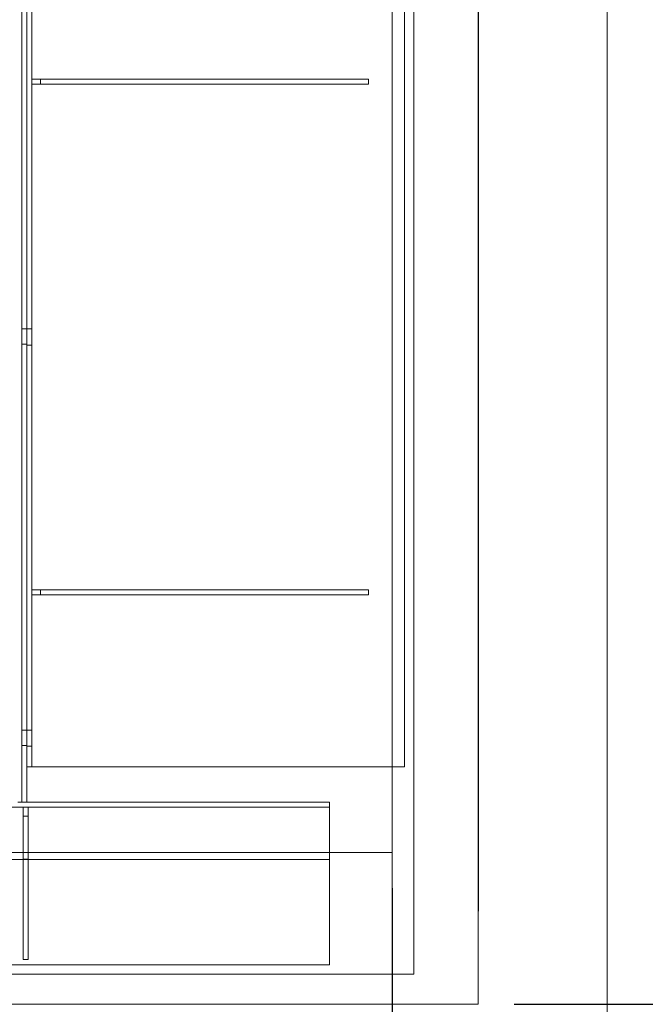
# Model space of a CAD drawing. Units: inches. Extents: x 0.3 to 10.6, y 0.2 to 8.2.
# Drawn here: x 7 to 8.1, y 4.1 to 5.8 of the extents above; entities that cross this region are included whole.
import ezdxf

# ---------------------------------------------------------------- set-up
doc = ezdxf.new("R2010")
doc.units = ezdxf.units.IN
doc.header["$MEASUREMENT"] = 0
doc.header["$PDSIZE"] = -1
doc.styles.add('SLDTEXTSTYLE6', font='TXT', dxfattribs={"width": 0.75})
doc.dimstyles.new('SLDDIMSTYLE6', dxfattribs={"dimtxt": 0.104167, "dimasz": 0.1, "dimexe": 0, "dimexo": 0.0625, "dimgap": 0.026042, "dimtad": 1, "dimlfac": 20, "dimrnd": 1e-09, "dimzin": 12, "dimdsep": 46, "dimtxsty": 'SLDTEXTSTYLE6', "dimsah": 1, "dimcen": 0.09, "dimadec": 0, "dimazin": 3, "dimtfac": 1, "dimtofl": 0, "dimtmove": 0, "dimatfit": 3, "dimfxl": 0, "dimfrac": 2, "dimtolj": 1, "dimtzin": 12, "dimarcsym": 0})

# ---------------------------------------------------------------- blocks, each defined once
blk = doc.blocks.new('_D_16')
at = {"color": 0, "lineweight": -2}
for p, q in [((7.8985, 6.7261), (8.6909, 6.7261)), ((8.6909, 6.6261), (8.6909, 4.2261)), ((7.8985, 4.1261), (8.6909, 4.1261))]:
    blk.add_line(p, q, dxfattribs=at)
at = {"color": 0}
for points in [[(8.6742, 6.6261), (8.7075, 6.6261), (8.6909, 6.7261)], [(8.6742, 4.2261), (8.7075, 4.2261), (8.6909, 4.1261)]]:
    blk.add_solid(points, dxfattribs=at)
at = {"layer": 'Defpoints', "color": 0}
for p in [(7.836, 6.7261), (7.836, 4.1261), (8.6909, 4.1261)]:
    blk.add_point(p, dxfattribs=at)
at = {"color": 0, "insert": (8.5607, 5.61), "char_height": 0.104167, "attachment_point": 2, "rotation": 90, "style": 'SLDTEXTSTYLE6'}
blk.add_mtext('\\A1;52 HOISTWAY DEPTH', dxfattribs=at)
blk = doc.blocks.new('_D_20')
at = {"color": 0, "lineweight": -2}
for p, q in [((7.686, 4.3286), (7.686, 2.606)), ((4.986, 4.1161), (4.986, 2.606)), ((5.086, 2.606), (7.586, 2.606))]:
    blk.add_line(p, q, dxfattribs=at)
at = {"color": 0}
for points in [[(5.086, 2.6227), (5.086, 2.5893), (4.986, 2.606)], [(7.586, 2.6227), (7.586, 2.5893), (7.686, 2.606)]]:
    blk.add_solid(points, dxfattribs=at)
at = {"layer": 'Defpoints', "color": 0}
for p in [(7.686, 4.3911), (4.986, 4.1786), (7.686, 2.606)]:
    blk.add_point(p, dxfattribs=at)
at = {"color": 0, "insert": (6.1109, 2.7362), "char_height": 0.104167, "attachment_point": 2, "style": 'SLDTEXTSTYLE6'}
blk.add_mtext('\\A1;54 INSIDE', dxfattribs=at)

msp = doc.modelspace()

# ---------------------------------------------------------------- linework, layer by layer
at = {"lineweight": 15}
for p, q in [((8.06096, 3.90108), (8.06096, 6.95108)), ((7.83596, 4.12608), (7.83596, 6.72608)), ((7.72346, 4.17858), (7.72346, 6.22858)), ((7.68596, 4.39108), (7.68596, 6.19108)), ((7.68596, 4.39108), (6.99851, 4.39108)), ((6.99851, 4.17858), (7.72346, 4.17858)), ((4.83596, 4.12608), (7.83596, 4.12608))]:
    msp.add_line(p, q, dxfattribs=at)
at = {"lineweight": 0}
for p, q in [((7.03971, 4.47858), (7.03971, 6.26608)), ((7.04846, 4.5403), (7.04846, 6.0403)), ((7.05721, 4.5403), (7.05721, 6.0403)), ((7.70721, 4.5403), (7.70721, 6.0403)), ((7.07284, 5.7403), (7.05721, 5.7403)), ((7.07284, 5.7403), (7.07284, 5.73155)), ((7.64471, 5.7403), (7.07284, 5.7403)), ((7.64471, 5.7403), (7.64471, 5.73155)), ((7.07284, 5.73155), (7.05721, 5.73155)), ((7.64471, 5.73155), (7.07284, 5.73155)), ((7.04846, 5.30436), (7.03971, 5.30436)), ((7.04846, 5.30436), (7.05721, 5.30436)), ((7.03971, 5.2778), (7.04846, 5.2778)), ((7.04846, 5.27623), (7.05721, 5.27623)), ((7.07284, 4.84905), (7.05721, 4.84905)), ((7.07284, 4.84905), (7.07284, 4.8403)), ((7.64471, 4.84905), (7.07284, 4.84905)), ((7.64471, 4.84905), (7.64471, 4.8403)), ((7.07284, 4.8403), (7.05721, 4.8403)), ((7.64471, 4.8403), (7.07284, 4.8403)), ((7.04846, 4.60436), (7.03971, 4.60436)), ((7.04846, 4.60436), (7.05721, 4.60436)), ((7.03971, 4.5778), (7.04846, 4.5778)), ((7.04846, 4.57623), (7.05721, 4.57623)), ((7.06396, 4.5403), (7.04846, 4.5403)), ((7.04846, 4.47858), (7.04846, 4.5403)), ((7.06396, 4.5403), (7.70721, 4.5403)), ((5.17671, 4.46983), (7.57671, 4.46983)), ((7.03284, 4.47858), (7.04846, 4.47858)), ((7.04246, 4.46983), (7.04246, 4.4542)), ((7.04846, 4.47858), (7.57671, 4.47858)), ((7.05121, 4.46983), (7.05121, 4.4542)), ((7.57671, 4.47858), (7.57671, 4.46308)), ((7.04246, 4.4542), (7.05121, 4.4542)), ((7.04246, 4.4542), (7.04246, 4.2042)), ((7.05121, 4.4542), (7.05121, 4.2042)), ((7.57671, 4.19483), (7.57671, 4.46308)), ((7.68596, 4.39108), (7.68596, 4.17858)), ((7.57671, 4.37858), (5.17671, 4.37858)), ((7.04246, 4.3792), (7.05121, 4.3792)), ((5.17671, 4.19483), (7.57671, 4.19483)), ((7.04246, 4.2042), (7.05121, 4.2042))]:
    msp.add_line(p, q, dxfattribs=at)
msp.add_line((7.83596, 6.08858), (7.83596, 4.28858))

# ---------------------------------------------------------------- dimensions: what is measured, and where the dimension line sits
for base, p1, p2, angle, text, picture, middle in [((8.69088, 4.12608), (7.83596, 6.72608), (7.83596, 4.12608), 90, '<> HOISTWAY DEPTH', '_D_16', (8.69088, 5.60998)), ((7.68596, 2.60601), (4.98596, 4.17858), (7.68596, 4.39108), 0, '<> INSIDE', '_D_20', (6.11086, 2.60601))]:
    dim = msp.add_linear_dim(base=base, p1=p1, p2=p2, angle=angle, text=text, dimstyle='SLDDIMSTYLE6')
    dim.commit()
    dim.dimension.update_dxf_attribs({"geometry": picture, "text_midpoint": middle, "dimtype": 160})

doc.saveas('drawing.dxf')
